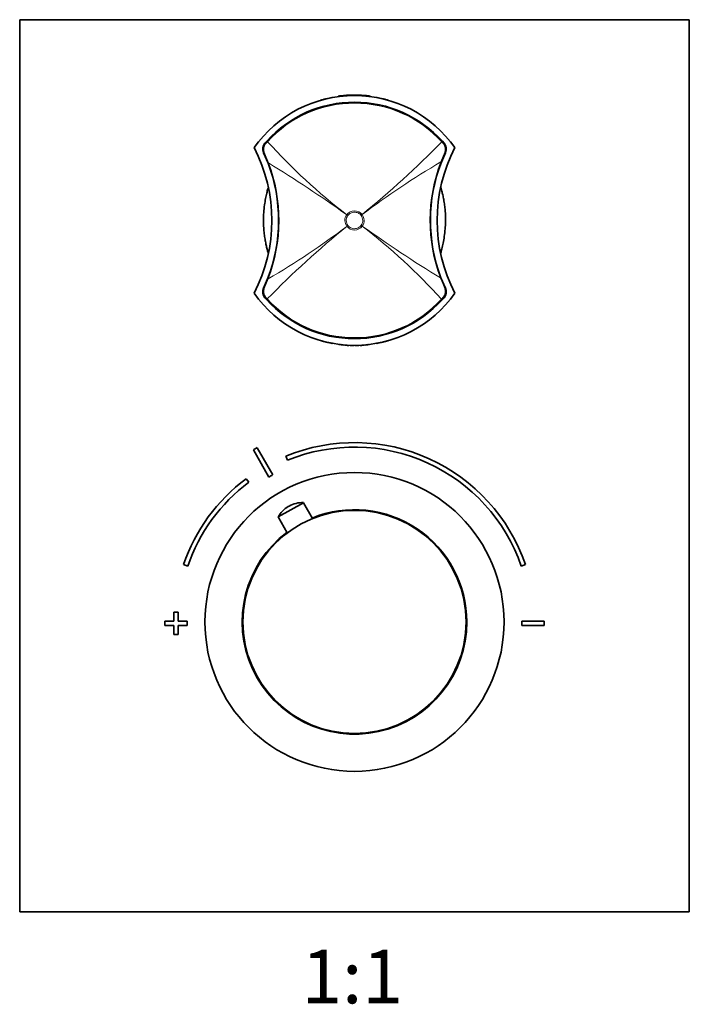
# Model space of a CAD drawing. Units: millimetres. Extents: x -203 to 1067, y 29 to 1164.
# Drawn here: x 360 to 510, y 496 to 717 of the extents above; entities that cross this region are included whole.
import ezdxf
from ezdxf.enums import TextEntityAlignment as Align

# ---------------------------------------------------------------- set-up
doc = ezdxf.new("R2010")
doc.units = ezdxf.units.MM
doc.layers.add('DV1_Défaut', color=7, linetype='Continuous')
doc.layers.add('Défaut', color=7, linetype='Continuous')
doc.styles.add('SEACAD_arial_ttf', font='arial.ttf')

# ---------------------------------------------------------------- blocks, each defined once
blk = doc.blocks.new('SE')
at = {"layer": 'DV1_Défaut', "color": 7, "lineweight": 35}
for p, q in [((359.54, 716.98), (359.54, 516.98)), ((509.54, 716.98), (359.54, 716.98)), ((509.54, 516.98), (509.54, 716.98)), ((430.93, 699.74), (430.91, 699.84)), ((432.07, 699.87), (432.06, 699.96)), ((433.46, 699.95), (433.45, 700.05)), ((434.8, 699.97), (434.8, 700.07)), ((435.75, 699.95), (435.75, 700.05)), ((437.13, 699.85), (437.14, 699.95)), ((438, 699.76), (438.01, 699.86)), ((426.65, 698.82), (425.94, 698.57)), ((428.84, 699.42), (428.14, 699.25)), ((429.44, 699.54), (429.14, 699.48)), ((429.14, 699.43), (429.14, 699.49)), ((439.94, 699.48), (439.64, 699.54)), ((439.94, 699.43), (439.94, 699.49)), ((440.94, 699.25), (440.24, 699.42)), ((414.49, 689.3), (414.9, 689.77)), ((454.23, 689.71), (454.59, 689.3)), ((415.17, 684.82), (414.19, 687.15)), ((454.89, 687.15), (454, 685.04)), ((414.19, 656.8), (415.08, 658.91)), ((453.91, 659.13), (454.89, 656.8)), ((414.85, 654.25), (414.49, 654.65)), ((454.59, 654.65), (454.18, 654.18)), ((428.14, 644.71), (428.84, 644.54)), ((429.14, 644.52), (429.14, 644.47)), ((439.94, 644.52), (439.94, 644.47)), ((440.24, 644.54), (440.94, 644.71)), ((442.43, 645.13), (443.14, 645.38)), ((429.14, 644.47), (429.44, 644.41)), ((431.56, 644.14), (431.44, 644.15)), ((431.64, 644.07), (432.14, 644.02)), ((436.94, 644.02), (437.44, 644.07)), ((437.52, 644.14), (437.64, 644.15)), ((439.64, 644.41), (439.94, 644.47)), ((411.88, 620.55), (415.34, 614.46)), ((416.21, 614.96), (412.75, 621.04)), ((419.15, 619.13), (419.53, 618.21)), ((410.84, 613.27), (410.24, 614.07)), ((417.44, 605.5), (423.09, 608.71)), ((419.93, 607.95), (419.71, 607.83)), ((425.12, 605.13), (423.09, 608.71)), ((417.44, 605.5), (419.47, 601.92)), ((396.24, 594.83), (397.18, 594.51)), ((471.9, 594.51), (472.84, 594.83)), ((395.04, 584.17), (394.04, 584.17)), ((394.04, 584.17), (394.04, 582.17)), ((395.04, 582.17), (395.04, 584.17)), ((394.04, 582.17), (392.04, 582.17)), ((392.04, 582.17), (392.04, 581.17)), ((392.04, 581.17), (394.04, 581.17)), ((394.04, 581.17), (394.04, 579.17)), ((397.04, 582.17), (395.04, 582.17)), ((395.04, 579.17), (395.04, 581.17)), ((395.04, 581.17), (397.04, 581.17)), ((397.04, 581.17), (397.04, 582.17)), ((472.04, 582.17), (472.04, 581.17)), ((477.04, 582.17), (472.04, 582.17)), ((472.04, 581.17), (477.04, 581.17)), ((477.04, 581.17), (477.04, 582.17)), ((394.04, 579.17), (395.04, 579.17)), ((359.54, 516.98), (509.54, 516.98))]:
    blk.add_line(p, q, dxfattribs=at)
at = {"layer": 'DV1_Défaut', "color": 7, "lineweight": 18}
for p, q in [((433.64, 699.96), (433.64, 699.96)), ((434.34, 699.98), (434.34, 699.98)), ((434.74, 699.98), (434.74, 699.98)), ((415.06, 689.63), (414.63, 689.14)), ((454.45, 689.14), (454.07, 689.56)), ((414.32, 687.25), (415.28, 684.87)), ((453.88, 685.09), (454.75, 687.25)), ((432.8, 673.25), (432.8, 673.26)), ((432.8, 673.26), (433.05, 673.08)), ((432.8, 673.25), (433.05, 673.07)), ((436, 673.12), (436.24, 673.31)), ((436, 673.12), (436.24, 673.3)), ((436.24, 673.31), (436.24, 673.3)), ((433.05, 673.08), (433.05, 673.07)), ((436, 673.12), (436, 673.12)), ((432.84, 670.65), (433.08, 670.84)), ((432.84, 670.65), (433.08, 670.84)), ((432.84, 670.65), (432.84, 670.65)), ((433.08, 670.84), (433.08, 670.84)), ((436.03, 670.88), (436.03, 670.88)), ((436.03, 670.88), (436.28, 670.7)), ((436.03, 670.88), (436.28, 670.7)), ((436.28, 670.7), (436.28, 670.7)), ((415.2, 658.86), (414.33, 656.7)), ((454.76, 656.7), (453.8, 659.08)), ((414.63, 654.81), (415.01, 654.39)), ((454.02, 654.33), (454.45, 654.82)), ((431.44, 644.15), (431.44, 644.15)), ((432.14, 644.08), (432.14, 644.08)), ((432.54, 643.99), (432.54, 644.05)), ((433.24, 644), (433.24, 643.95)), ((433.64, 643.99), (433.64, 643.99)), ((434.34, 643.97), (434.34, 643.97)), ((434.74, 643.97), (434.74, 643.97)), ((435.44, 643.99), (435.44, 643.99)), ((435.84, 644), (435.84, 643.95)), ((436.54, 643.99), (436.54, 644.05)), ((436.94, 644.08), (436.94, 644.08)), ((437.64, 644.15), (437.64, 644.15))]:
    blk.add_line(p, q, dxfattribs=at)
at = {"layer": 'DV1_Défaut', "color": 7, "lineweight": 35}
for radius in [33.5, 25]:
    blk.add_circle((434.54, 581.98), radius, dxfattribs=at)
for centre, radius, start, end in [((434.54, 672.48), 27.5, 35.0974, 144.9026), ((434.54, 672.48), 27.6, 95.1488, 97.5529), ((434.54, 672.48), 27.6, 92.2596, 95.1491), ((434.54, 672.48), 27.6, 89.4536, 92.2538), ((434.35, 676.01), 24.03, 89.9942, 90.0213), ((434.34, 699.95), 0.0858, 52.3117, 91.6711), ((434.73, 676.01), 24.03, 89.9787, 90.0058), ((434.54, 672.48), 27.6, 87.4831, 89.4536), ((434.54, 672.48), 27.6, 84.5929, 87.4824), ((434.54, 671.98), 26.5, 41.9996, 137.8135), ((426.68, 698.74), 0.0893, 56.019, 111.0854), ((427.06, 698.86), 0.0915, 103.6649, 157.4534), ((460.3, 582.33), 121.27, 105.5738, 105.9213), ((427.77, 699.08), 0.0772, 53.1422, 112.3073), ((428.87, 699.34), 0.0879, 53.1219, 106.3345), ((439.62, 699.46), 0.0883, 75.106, 127.2848), ((440.22, 699.33), 0.0916, 75.5042, 126.5749), ((440.92, 699.16), 0.0936, 28.3896, 77.4297), ((441.31, 699.07), 0.0823, 69.4784, 125.0252), ((407.75, 578.7), 125.04, 74.0842, 74.4212), ((416, 687.99), 2, 139.1465, 204.9046), ((453.08, 687.99), 2, 335.0959, 40.8524), ((380.78, 671.98), 35.26, 332.4443, 27.5557), ((488.3, 671.98), 35.26, 152.4443, 207.5557), ((381.54, 671.98), 36, 338.7181, 20.9115), ((487.54, 671.98), 36, 158.7181, 200.9115), ((434.54, 671.48), 27.5, 215.0974, 324.9026), ((416, 655.96), 2, 155.0959, 220.8524), ((453.08, 655.96), 2, 319.1465, 24.9046), ((434.54, 671.98), 26.5, 221.9996, 317.8135), ((461.33, 765.25), 125.04, 254.0842, 254.4212), ((427.77, 644.88), 0.0823, 249.4784, 305.0252), ((428.16, 644.79), 0.0936, 208.3896, 257.4297), ((428.87, 644.62), 0.0916, 255.5042, 306.5749), ((440.21, 644.62), 0.0879, 233.1219, 286.3345), ((441.31, 644.88), 0.0772, 233.1422, 292.3073), ((408.78, 761.62), 121.27, 285.5738, 285.9213), ((442.02, 645.1), 0.0915, 283.6649, 337.4534), ((442.4, 645.21), 0.0893, 236.019, 291.0854), ((429.46, 644.49), 0.0883, 255.106, 307.2848), ((431.05, 644.3), 0.1, 262.2156, 270), ((431.45, 644.25), 0.1, 251.9595, 263.1814), ((431.65, 644.17), 0.1, 196.2684, 263.7761), ((432.15, 644.12), 0.1, 264.9519, 333.2732), ((432.55, 644.09), 0.1, 197.4998, 265.7853), ((433.98, 662.36), 18.43, 265.507, 267.6857), ((433.24, 644.05), 0.1, 267.3799, 334.9297), ((433.64, 644.03), 0.1, 201.3741, 268.4221), ((434.35, 667.95), 24.03, 268.3123, 270.0058), ((434.74, 644.01), 0.0858, 232.3117, 271.6711), ((434.73, 667.95), 24.03, 269.9942, 271.6877), ((435.44, 644.03), 0.1, 271.6593, 338.6259), ((435.84, 644.05), 0.1, 205.0703, 272.5748), ((435.1, 662.35), 18.42, 272.3141, 274.4935), ((436.53, 644.09), 0.1, 274.1809, 342.5002), ((436.93, 644.12), 0.1, 206.7268, 275.0418), ((437.43, 644.17), 0.1, 276.2159, 343.7316), ((437.63, 644.25), 0.1, 276.8186, 288.0405), ((434.54, 581.67), 45, 118.9641, 120.2374), ((434.54, 581.67), 40.5, 18.9656, 112.3316), ((434.54, 581.67), 39.5, 18.9656, 112.3316), ((434.54, 581.67), 40.5, 126.8699, 161.0344), ((434.54, 581.67), 38, 118.8469, 120.3547), ((434.54, 581.67), 39.5, 126.8699, 161.0344), ((422.62, 602.72), 5.88, 119.6008, 151.7444), ((422.83, 602.84), 5.88, 87.4571, 119.6008), ((434.54, 581.98), 25.15, 0, 112.176), ((434.54, 581.98), 25.15, 127.0256, 0)]:
    blk.add_arc(centre, radius, start, end, dxfattribs=at)
at = {"layer": 'DV1_Défaut', "color": 7, "lineweight": 18}
for centre, radius, start, end in [((427.91, 699.85), 3.73, 359.5561, 0.5204), ((433.64, 699.86), 0.1, 91.9493, 105.985), ((426.77, 700), 7.57, 359.8339, 0.2376), ((434.34, 699.88), 0.1, 75.6937, 90.3877), ((434.74, 699.88), 0.1, 89.6123, 104.3063), ((442.31, 700), 7.57, 179.7624, 180.1661), ((434.54, 671.98), 26.28, 41.9992, 137.8139), ((359.63, 698.69), 68.11, 0.3456, 0.3844), ((-1969.87, 696.6), 2398.72, 0.06611, 0.06741), ((431.44, 699.52), 2, 179.1922, 180.8423), ((437.64, 699.52), 2, 359.1577, 0.8078), ((377.27, 698.82), 63.68, 0.3465, 0.3907), ((509.45, 698.69), 68.11, 179.6156, 179.6544), ((415.96, 687.95), 1.78, 138.3626, 203.1383), ((517.07, 782.36), 137.86, 222.2726, 232.3166), ((304.19, 836.05), 209.58, 309.0574, 315.6577), ((453.12, 687.95), 1.78, 336.8067, 41.6527), ((381.29, 671.97), 36.36, 338.8714, 20.7809), ((254.13, 422.75), 307.69, 54.5019, 58.4164), ((552.01, 519.16), 192.77, 120.6008, 126.9079), ((487.79, 671.98), 36.36, 158.8714, 200.7809), ((434.53, 671.98), 2.15, 143.4757, 218.138), ((434.54, 671.98), 2.16, 37.9707, 143.6469), ((434.55, 671.98), 2.15, 323.4662, 38.1431), ((564.84, 507.96), 209.5, 129.0557, 135.6585), ((317.12, 824.72), 192.69, 300.6, 306.9097), ((434.54, 671.98), 2.16, 217.9752, 323.6618), ((614.72, 920.86), 307.28, 234.5002, 238.42), ((351.94, 561.53), 137.95, 42.2748, 52.3118), ((415.97, 656), 1.78, 156.8067, 221.6527), ((453.12, 656), 1.78, 318.3626, 23.1383), ((434.54, 671.98), 26.28, 221.9992, 317.8139), ((359.63, 645.26), 68.11, 359.6156, 359.6544), ((491.81, 645.13), 63.68, 180.3465, 180.3907), ((-1969.87, 647.35), 2398.72, 359.93259, 359.93389), ((509.45, 645.26), 68.11, 180.3456, 180.3844), ((431.44, 644.43), 2, 179.1577, 180.8078), ((434.54, 670.77), 26.8, 263.7873, 264.862), ((427.91, 644.1), 3.73, 359.4796, 0.4439), ((432.15, 644.18), 0.1, 264.897, 271.7068), ((434.54, 670.73), 26.76, 265.7206, 267.2215), ((433.64, 644.09), 0.1, 254.015, 268.0507), ((434.53, 670.65), 26.67, 268.081, 269.5834), ((436.75, 643.96), 3.11, 179.5241, 180.5797), ((434.34, 644.07), 0.1, 269.6123, 284.3063), ((426.77, 643.95), 7.57, 359.7624, 0.1661), ((434.74, 644.07), 0.1, 255.6937, 270.3877), ((434.55, 670.65), 26.67, 270.4166, 271.919), ((442.31, 643.95), 7.57, 179.8339, 180.2376), ((432.33, 643.96), 3.11, 359.4203, 0.4759), ((435.44, 644.09), 0.1, 271.9493, 285.985), ((434.54, 670.73), 26.76, 272.7785, 274.2794), ((436.93, 644.18), 0.1, 268.2932, 275.103), ((441.17, 644.1), 3.73, 179.5561, 180.5204), ((437.64, 644.43), 2, 359.1922, 0.8423)]:
    blk.add_arc(centre, radius, start, end, dxfattribs=at)
for centre, major_axis, ratio, start_param, end_param in [((434.34, 699.88), (-0.1, -0.0008), 0.999755, 4.453635, 4.711665), ((434.74, 699.88), (0.1, -0.0008), 0.999755, 1.57152, 1.829551), ((414.71, 689.1), (-0.227, 0.196), 0.106765, 0, 1.279762), ((415.13, 689.57), (-0.222, 0.202), 0.000179, 0, 1.28614), ((454.01, 689.51), (-0.223, -0.201), 0.00017, 1.855533, 3.141593), ((454.37, 689.1), (-0.227, -0.196), 0.092253, 1.858759, 3.141593), ((414.46, 687.28), (-0.272, -0.126), 0.129268, 5.175893, 6.283185), ((454.62, 687.28), (-0.272, 0.126), 0.123566, 3.141593, 4.261622), ((415.45, 684.93), (-0.28, -0.107), 0.000721, 5.349292, 6.283185), ((453.72, 685.15), (-0.28, 0.109), 0.000865, 3.141593, 4.098221), ((415.36, 658.8), (-0.28, 0.109), 0.000865, 0, 0.956628), ((453.63, 659.02), (-0.28, -0.107), 0.000721, 2.207699, 3.141593), ((414.46, 656.68), (-0.272, 0.126), 0.123566, 0, 1.120029), ((454.62, 656.68), (-0.272, -0.126), 0.129268, 2.034301, 3.141593), ((414.71, 654.85), (-0.227, -0.196), 0.092253, 5.000352, 6.283185), ((415.07, 654.45), (-0.223, -0.201), 0.00017, 4.997126, 6.283185), ((453.95, 654.38), (-0.222, 0.202), 0.000179, 3.141593, 4.427733), ((454.37, 654.85), (-0.227, 0.196), 0.106765, 3.141593, 4.421354), ((432.15, 644.18), (-0.1, 0.0003), 0.999695, 1.484044, 1.605894), ((433.64, 644.09), (0.1, -0.0005), 0.999731, 4.437578, 4.684358), ((434.34, 644.07), (-0.1, 0.0008), 0.999755, 1.57152, 1.829551), ((434.74, 644.07), (0.1, 0.0008), 0.999755, 4.453635, 4.711665), ((436.93, 644.18), (0.1, 0.0003), 0.999695, 4.677291, 4.799142)]:
    blk.add_ellipse(centre, major_axis=major_axis, ratio=ratio, start_param=start_param, end_param=end_param, dxfattribs=at)
at = {"layer": 'DV1_Défaut', "color": 7, "lineweight": 35}
for centre, major_axis, ratio, start_param, end_param in [((431.05, 644.3), (-0.1, 0.0004), 0.999699, 1.43926, 3.014261), ((435.44, 644.09), (-0.1, -0.0005), 0.999731, 1.598827, 1.845607)]:
    blk.add_ellipse(centre, major_axis=major_axis, ratio=ratio, start_param=start_param, end_param=end_param, dxfattribs=at)
for points, knots in [([(434.74, 700.03), (434.74, 700.03), (434.73, 700.03), (434.7, 700.03), (434.69, 700.02), (434.69, 700.01)], [0, 0, 0, 0, 0.060453, 0.69047, 1, 1, 1, 1]), ([(438, 699.76), (438, 699.76), (438, 699.76), (437.99, 699.76), (437.99, 699.76), (437.97, 699.76), (437.95, 699.76), (437.93, 699.77), (437.9, 699.77), (437.86, 699.78), (437.8, 699.78), (437.72, 699.79), (437.65, 699.8), (437.48, 699.82), (437.3, 699.84), (437.12, 699.85)], [0, 0, 0, 0, 0.048336, 0.048336, 0.048336, 0.143538, 0.143538, 0.143538, 0.274423, 0.274423, 0.274423, 0.503426, 0.503426, 0.503426, 1, 1, 1, 1]), ([(438.01, 699.86), (438.01, 699.86), (438.01, 699.86), (438.01, 699.86), (438, 699.86), (437.98, 699.86), (437.97, 699.86), (437.94, 699.87), (437.91, 699.87), (437.87, 699.87), (437.81, 699.88), (437.74, 699.89), (437.66, 699.9), (437.5, 699.92), (437.32, 699.94), (437.14, 699.95)], [0, 0, 0, 0, 0.048475, 0.048475, 0.048475, 0.143832, 0.143832, 0.143832, 0.275182, 0.275182, 0.275182, 0.505306, 0.505306, 0.505306, 1, 1, 1, 1]), ([(428.14, 699.25), (428.13, 699.25), (428.12, 699.25), (428.1, 699.23), (428.08, 699.22), (428.08, 699.21), (428.08, 699.21)], [0, 0, 0, 0, 0.143274, 0.495063, 0.797347, 1, 1, 1, 1]), ([(429.52, 699.53), (429.52, 699.53), (429.51, 699.54), (429.48, 699.55), (429.46, 699.55), (429.44, 699.55), (429.44, 699.55)], [0, 0, 0, 0, 0.0479, 0.495306, 0.959074, 1, 1, 1, 1]), ([(415.21, 679.32), (415.19, 679.23), (415.07, 678.84), (414.86, 678.04), (414.6, 676.84), (414.36, 675.4), (414.17, 673.68), (414.15, 672.55), (414.14, 671.84)], [0, 0, 0, 0, 0.041387, 0.1792, 0.344385, 0.53649, 0.754988, 1, 1, 1, 1]), ([(454.85, 670.1), (454.89, 670.65), (454.95, 671.54), (454.94, 672.97), (454.87, 674.22), (454.74, 675.44), (454.55, 676.59), (454.33, 677.65), (454.12, 678.48), (453.96, 679.03), (453.87, 679.32), (453.85, 679.41)], [0, 0, 0, 0, 0.159096, 0.300907, 0.428963, 0.544269, 0.678961, 0.792561, 0.885808, 0.960209, 1, 1, 1, 1]), ([(414.14, 671.84), (414.16, 671.3), (414.18, 670.41), (414.31, 669.02), (414.49, 667.8), (414.69, 666.72), (414.91, 665.77), (415.1, 665.07), (415.21, 664.69), (415.24, 664.58)], [0, 0, 0, 0, 0.190955, 0.367827, 0.531168, 0.681167, 0.81792, 0.941583, 1, 1, 1, 1]), ([(453.86, 664.69), (453.94, 664.99), (454.13, 665.71), (454.41, 666.94), (454.68, 668.45), (454.79, 669.47), (454.85, 670.1)], [0, 0, 0, 0, 0.186329, 0.430969, 0.703032, 1, 1, 1, 1]), ([(440.94, 644.7), (440.95, 644.7), (440.96, 644.7), (440.98, 644.72), (441, 644.73), (441, 644.74), (441.01, 644.75)], [0, 0, 0, 0, 0.143274, 0.495063, 0.797347, 1, 1, 1, 1]), ([(434.34, 643.92), (434.34, 643.92), (434.35, 643.92), (434.38, 643.93), (434.39, 643.93), (434.4, 643.94)], [0, 0, 0, 0, 0.060453, 0.69047, 1, 1, 1, 1]), ([(439.56, 644.42), (439.56, 644.42), (439.57, 644.41), (439.6, 644.4), (439.63, 644.4), (439.64, 644.4), (439.64, 644.41)], [0, 0, 0, 0, 0.0479, 0.495306, 0.959074, 1, 1, 1, 1])]:
    blk.add_open_spline(points, degree=3, knots=knots, dxfattribs=at)
at = {"layer": 'DV1_Défaut', "color": 7, "lineweight": 18}
for points, knots in [([(440.24, 699.42), (440.24, 699.42), (440.24, 699.42), (440.24, 699.42), (440.24, 699.42), (440.24, 699.42), (440.24, 699.41), (440.24, 699.41), (440.24, 699.4), (440.24, 699.4), (440.24, 699.39), (440.24, 699.38), (440.24, 699.37), (440.24, 699.37), (440.24, 699.37), (440.24, 699.37)], [0, 0, 0, 0, 0.12057, 0.12057, 0.12057, 0.391163, 0.391163, 0.391163, 0.661757, 0.661757, 0.661757, 0.932352, 0.932352, 0.932352, 1, 1, 1, 1]), ([(436, 673.12), (435.91, 673.23), (435.81, 673.33), (435.59, 673.51), (435.47, 673.59), (435.09, 673.77), (434.8, 673.83), (434.37, 673.83), (434.23, 673.81), (433.95, 673.74), (433.82, 673.69), (433.57, 673.56), (433.45, 673.48), (433.23, 673.3), (433.13, 673.19), (433.05, 673.08)], [0, 0, 0, 0, 0.125, 0.125, 0.25, 0.25, 0.5, 0.5, 0.625, 0.625, 0.75, 0.75, 0.875, 0.875, 1, 1, 1, 1]), ([(433.05, 673.07), (432.93, 672.91), (432.84, 672.73), (432.75, 672.45), (432.72, 672.35), (432.69, 672.15), (432.69, 672.05), (432.69, 671.75), (432.73, 671.55), (432.86, 671.18), (432.95, 671), (433.08, 670.84)], [0, 0, 0, 0, 0.25, 0.25, 0.375, 0.375, 0.5, 0.5, 0.75, 0.75, 1, 1, 1, 1]), ([(436.03, 670.88), (436.15, 671.04), (436.24, 671.22), (436.33, 671.5), (436.36, 671.6), (436.39, 671.8), (436.39, 671.9), (436.39, 672.2), (436.35, 672.4), (436.22, 672.78), (436.13, 672.96), (436, 673.12)], [0, 0, 0, 0, 0.25, 0.25, 0.375, 0.375, 0.5, 0.5, 0.75, 0.75, 1, 1, 1, 1]), ([(433.08, 670.84), (433.17, 670.72), (433.27, 670.62), (433.49, 670.44), (433.61, 670.37), (433.99, 670.18), (434.28, 670.12), (434.71, 670.12), (434.85, 670.14), (435.13, 670.21), (435.26, 670.26), (435.52, 670.39), (435.63, 670.47), (435.85, 670.66), (435.95, 670.76), (436.03, 670.88)], [0, 0, 0, 0, 0.125, 0.125, 0.25, 0.25, 0.5, 0.5, 0.625, 0.625, 0.75, 0.75, 0.875, 0.875, 1, 1, 1, 1]), ([(440.24, 644.53), (440.24, 644.53), (440.24, 644.53), (440.24, 644.53), (440.24, 644.53), (440.24, 644.54), (440.24, 644.54), (440.24, 644.54), (440.24, 644.55), (440.24, 644.56), (440.24, 644.56), (440.24, 644.57), (440.24, 644.58), (440.24, 644.58), (440.24, 644.58), (440.24, 644.59)], [0, 0, 0, 0, 0.120625, 0.120625, 0.120625, 0.391201, 0.391201, 0.391201, 0.661778, 0.661778, 0.661778, 0.932356, 0.932356, 0.932356, 1, 1, 1, 1]), ([(432.14, 644.02), (432.14, 644.02), (432.14, 644.02), (432.14, 644.02), (432.14, 644.02), (432.14, 644.02), (432.14, 644.03), (432.14, 644.03), (432.14, 644.03), (432.14, 644.03), (432.14, 644.03), (432.14, 644.04), (432.14, 644.04), (432.14, 644.04), (432.14, 644.05), (432.14, 644.06), (432.14, 644.06), (432.14, 644.07), (432.14, 644.07), (432.14, 644.08), (432.14, 644.08), (432.14, 644.08)], [0, 0, 0, 0, 0.089302, 0.089302, 0.089302, 0.332155, 0.332155, 0.332155, 0.453581, 0.453581, 0.453581, 0.575007, 0.575007, 0.575007, 0.817861, 0.817861, 0.817861, 0.939287, 0.939287, 0.939287, 1, 1, 1, 1]), ([(436.94, 644.02), (436.94, 644.02), (436.94, 644.02), (436.94, 644.02), (436.94, 644.02), (436.94, 644.02), (436.94, 644.03), (436.94, 644.03), (436.94, 644.03), (436.94, 644.03), (436.94, 644.03), (436.94, 644.04), (436.94, 644.04), (436.94, 644.04), (436.94, 644.05), (436.94, 644.06), (436.94, 644.06), (436.94, 644.07), (436.94, 644.07), (436.94, 644.08), (436.94, 644.08), (436.94, 644.08)], [0, 0, 0, 0, 0.089327, 0.089327, 0.089327, 0.332173, 0.332173, 0.332173, 0.453596, 0.453596, 0.453596, 0.575019, 0.575019, 0.575019, 0.817866, 0.817866, 0.817866, 0.939289, 0.939289, 0.939289, 1, 1, 1, 1])]:
    blk.add_open_spline(points, degree=3, knots=knots, dxfattribs=at)

msp = doc.modelspace()

# ---------------------------------------------------------------- block references
at = {"layer": 'Défaut'}
msp.add_blockref('SE', (0, 0), dxfattribs=at)

# ---------------------------------------------------------------- texts
at = {"layer": 'Défaut', "color": 136, "lineweight": 35, "style": 'SEACAD_arial_ttf'}
msp.add_text('1:1', height=12, dxfattribs=at).set_placement((422.67, 508.48), align=Align.TOP_LEFT)

doc.saveas('drawing.dxf')
